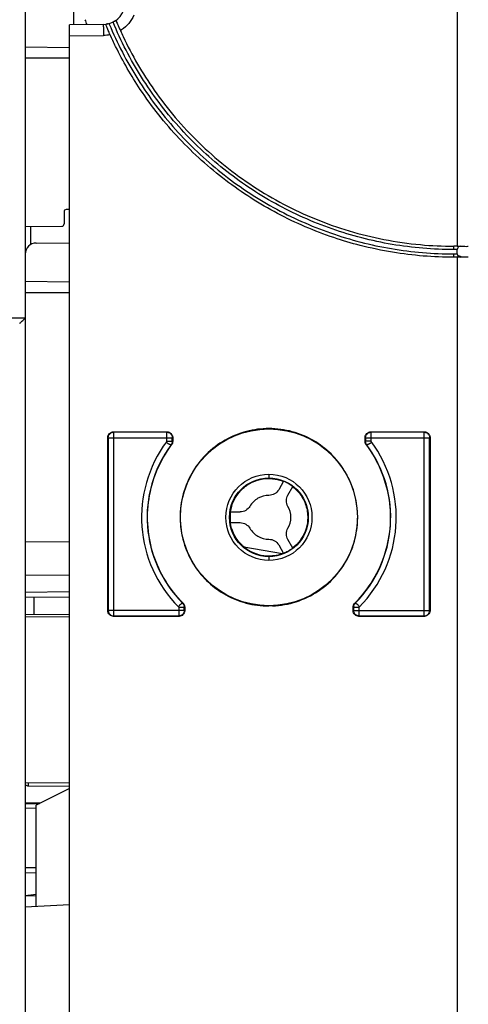
# Model space of a CAD drawing. Units: millimetres. Extents: x 0 to 420, y 0 to 297.
# Drawn here: x 212 to 233, y 175 to 220 of the extents above; entities that cross this region are included whole.
import ezdxf

# ---------------------------------------------------------------- set-up
doc = ezdxf.new("R2010")
doc.units = ezdxf.units.MM
doc.header["$LTSCALE"] = 23.1
for name, color, linetype in [('32087_0100_DXF_CONTINUOUS_LINE', 7, 'CONTINUOUS'), ('32088_0100_DXF_CONTINUOUS_LINE', 7, 'CONTINUOUS'), ('32124_0100_DXF_CONTINUOUS_LINE', 7, 'CONTINUOUS')]:
    doc.layers.add(name, color=color, linetype=linetype)

msp = doc.modelspace()

# ---------------------------------------------------------------- linework, layer by layer
at = {"layer": '32087_0100_DXF_CONTINUOUS_LINE', "color": 7, "linetype": 'CONTINUOUS'}
for p, q in [((212.60334, 206.07137), (212.60334, 112.07137)), ((214.60334, 192.55392), (212.60334, 192.57137)), ((212.60334, 185.07137), (214.60334, 185.08883)), ((213.27054, 184.15498), (212.60334, 184.16081)), ((213.10204, 183.92192), (212.60334, 183.92628)), ((213.10334, 181.24373), (212.60334, 181.23937)), ((213.10334, 181.0092), (212.60334, 181.00484))]:
    msp.add_line(p, q, dxfattribs=at)
at = {"layer": '32087_0100_DXF_CONTINUOUS_LINE', "color": 9, "linetype": 'CONTINUOUS'}
for p, q in [((212.60334, 184.14741), (213.2442, 184.14182)), ((212.60334, 181.01823), (213.10334, 181.0226))]:
    msp.add_line(p, q, dxfattribs=at)
at = {"layer": '32087_0100_DXF_CONTINUOUS_LINE', "color": 7, "linetype": 'CONTINUOUS'}
msp.add_open_spline([(212.35334, 205.82355), (212.38659, 205.8565), (212.4393, 205.92154), (212.52402, 205.9905), (212.57785, 206.03711), (212.59869, 206.0644), (212.60334, 206.07137)], degree=3, knots=[0, 0, 0, 0, 0.39832906, 0.70777789, 0.92904944, 1, 1, 1, 1], dxfattribs=at)
at = {"layer": '32088_0100_DXF_CONTINUOUS_LINE', "color": 7, "linetype": 'CONTINUOUS'}
for p, q in [((212.60339, 240.4768), (212.60339, 206.08118)), ((214.80339, 219.32312), (214.80339, 219.89693)), ((212.60339, 218.31622), (214.60334, 218.29868)), ((214.35336, 210.87057), (214.35336, 210.32058)), ((214.60334, 210.96927), (214.45423, 210.97057)), ((212.60339, 210.20618), (214.25423, 210.22058)), ((213.09902, 209.46047), (214.60334, 209.4736)), ((212.60339, 207.73118), (214.60339, 207.71372)), ((211.85339, 206.08772), (212.60339, 206.08118)), ((212.60339, 195.96508), (214.60339, 195.97975)), ((222.46625, 195.74209), (224.22013, 195.43283)), ((212.60339, 194.46508), (214.60339, 194.47975)), ((213.10334, 180.03373), (212.60339, 179.98118)), ((213.09902, 179.97373), (212.60339, 179.96508))]:
    msp.add_line(p, q, dxfattribs=at)
at = {"layer": '32088_0100_DXF_CONTINUOUS_LINE', "color": 9, "linetype": 'CONTINUOUS'}
for p, q in [((212.60339, 217.81873), (214.60334, 217.81873)), ((212.8512, 209.39341), (212.8512, 210.20834)), ((212.60339, 207.23118), (214.60339, 207.23118))]:
    msp.add_line(p, q, dxfattribs=at)
at = {"layer": '32088_0100_DXF_CONTINUOUS_LINE', "color": 7, "linetype": 'CONTINUOUS'}
for centre, radius, start, end in [((214.45336, 210.87057), 0.1, 89.500001, 179.999999), ((214.25336, 210.32058), 0.1, 270.499999, 0), ((213.10339, 208.96049), 0.5, 90.5, 180)]:
    msp.add_arc(centre, radius, start, end, dxfattribs=at)
at = {"layer": '32124_0100_DXF_CONTINUOUS_LINE', "color": 9, "linetype": 'CONTINUOUS'}
for p, q in [((232.10771, 231.82138), (232.10771, 209.31761)), ((214.60334, 218.82132), (216.13349, 218.83467)), ((232.10334, 209.16454), (231.952, 209.16455)), ((231.9521, 208.97066), (232.10334, 208.97068)), ((232.10771, 208.81762), (232.10771, 119.25533)), ((223.60334, 201.07883), (223.60334, 201.06598)), ((216.33057, 200.68786), (216.35118, 200.66725)), ((216.35118, 200.66725), (219.23862, 200.66725)), ((216.58058, 200.93783), (216.60117, 200.91724)), ((216.60117, 192.61635), (216.60117, 200.91724)), ((219.00904, 200.93765), (218.98863, 200.91724)), ((218.98863, 200.49803), (218.98863, 200.91724)), ((219.25901, 200.68764), (219.23862, 200.66725)), ((227.94833, 200.68698), (227.96806, 200.66725)), ((228.19834, 200.93695), (228.21805, 200.91724)), ((228.21805, 200.49803), (228.21805, 200.91724)), ((228.21805, 200.66725), (230.85551, 200.66725)), ((230.62504, 200.93676), (230.60551, 200.91724)), ((230.60551, 192.61635), (230.60551, 200.91724)), ((230.87501, 200.68675), (230.85551, 200.66725)), ((223.60334, 199.01589), (223.60334, 198.82352)), ((222.30422, 197.31265), (222.30422, 197.32137)), ((223.60334, 195.31922), (223.60334, 195.12685)), ((219.70837, 193.19125), (219.72846, 193.19993)), ((223.60334, 193.06393), (223.60334, 193.07676)), ((216.33057, 192.84573), (216.35118, 192.86635)), ((219.53126, 192.86635), (216.35118, 192.86635)), ((219.53126, 193.01482), (219.53126, 192.61635)), ((227.40566, 192.84657), (227.42543, 192.86635)), ((227.42543, 192.86635), (230.85551, 192.86635)), ((227.65567, 192.5966), (227.67542, 192.61635)), ((227.67542, 192.61635), (227.67542, 193.01482)), ((230.62504, 192.59683), (230.60551, 192.61635)), ((230.87501, 192.84684), (230.85551, 192.86635)), ((212.75116, 184.94421), (212.75116, 185.07266))]:
    msp.add_line(p, q, dxfattribs=at)
at = {"layer": '32124_0100_DXF_CONTINUOUS_LINE', "color": 7, "linetype": 'CONTINUOUS'}
for p, q in [((216.12477, 219.33465), (214.60334, 219.32137)), ((214.60334, 133.83665), (214.60334, 219.32137)), ((232.10771, 209.31761), (231.95334, 209.31762)), ((232.10334, 208.97068), (232.10334, 209.16454)), ((232.10771, 208.81762), (231.9534, 208.81761)), ((216.33057, 192.84573), (216.33057, 200.68786)), ((216.35118, 200.66725), (216.35118, 192.86635)), ((216.58058, 200.93783), (219.00904, 200.93765)), ((218.98863, 200.91724), (216.60117, 200.91724)), ((219.23862, 200.49803), (219.23862, 200.66725)), ((219.25901, 200.68764), (219.25901, 200.49128)), ((227.94833, 200.4915), (227.94833, 200.68698)), ((227.96806, 200.66725), (227.96806, 200.49803)), ((227.96806, 200.66725), (228.21805, 200.66725)), ((228.19834, 200.93695), (230.62504, 200.93676)), ((230.60551, 200.91724), (228.21805, 200.91724)), ((230.85551, 192.86635), (230.85551, 200.66725)), ((230.87501, 200.68675), (230.87501, 192.84684)), ((227.96816, 200.49107), (227.96806, 200.49803)), ((224.26417, 198.69878), (224.04376, 198.31701)), ((224.25379, 198.69826), (224.26417, 198.69878)), ((224.46164, 198.07574), (224.68206, 198.45752)), ((224.68206, 198.45753), (224.6868, 198.44828)), ((221.86899, 197.32137), (221.86335, 197.31265)), ((221.86335, 197.31265), (222.30422, 197.31265)), ((221.86899, 196.82137), (221.86335, 196.8301)), ((221.86335, 196.8301), (222.30422, 196.8301)), ((224.04376, 195.82574), (224.26417, 195.44396)), ((224.68206, 195.68522), (224.46164, 196.06701)), ((224.6868, 195.69447), (224.68206, 195.68522)), ((224.26417, 195.44396), (224.25379, 195.44449)), ((212.60334, 193.69725), (214.60334, 193.7147)), ((212.60334, 193.45995), (214.60334, 193.4774)), ((213.00334, 192.67935), (213.00334, 193.46344)), ((219.8016, 193.02323), (219.8016, 192.846)), ((227.40566, 192.84657), (227.40566, 193.02299)), ((214.60334, 192.66539), (212.60334, 192.68284)), ((219.55163, 192.59599), (216.58058, 192.59576)), ((216.60117, 192.61635), (219.53126, 192.61635)), ((219.78125, 192.86635), (219.53126, 192.86635)), ((219.78125, 192.86635), (219.78125, 193.01482)), ((227.42543, 193.01482), (227.42543, 192.86635)), ((230.62504, 192.59683), (227.65567, 192.5966)), ((227.67542, 192.61635), (230.60551, 192.61635)), ((212.75116, 184.94421), (214.60334, 184.92805)), ((214.60334, 184.82139), (213.10334, 184.07139)), ((213.10334, 179.49278), (213.10334, 184.07139)), ((214.60334, 179.57139), (212.60334, 179.46657))]:
    msp.add_line(p, q, dxfattribs=at)
for radius in [3.99461, 1.94453, 1.77907]:
    msp.add_circle((223.60334, 197.07137), radius, dxfattribs=at)
for centre, radius, start, end in [((216.11604, 220.33461), 1, 270.499999, 337.143169), ((226.96475, 224.02848), 12.5, 201.000001, 202.087673), ((232.25334, 209.16325), 0.15, 89.784812, 180.215197), ((232.25334, 208.97198), 0.15, 180.029742, 270.215214), ((232.10334, 208.3736), 0.5, 63.734007, 82.159556), ((223.60294, 197.07135), 5.74739, 143.401607, 224.893234), ((223.60295, 197.07135), 5.49757, 143.401596, 224.893252), ((223.60373, 197.07135), 5.49758, 315.106768, 36.5984), ((223.60375, 197.07135), 5.74739, 315.106779, 36.598379), ((212.75334, 185.1942), 0.25, 233.594337, 269.500001)]:
    msp.add_arc(centre, radius, start, end, dxfattribs=at)
at = {"layer": '32124_0100_DXF_CONTINUOUS_LINE', "color": 9, "linetype": 'CONTINUOUS'}
for points, knots in [([(217.50262, 219.75197), (217.44636, 219.61849), (217.29331, 219.36711), (217.05948, 219.15435), (216.91914, 219.06479), (216.90068, 219.05358)], [0, 0, 0, 0, 0.4652755, 0.93061522, 1, 1, 1, 1]), ([(216.12477, 219.33465), (216.12547, 219.33466), (216.12471, 219.33019), (216.12616, 219.32535), (216.12602, 219.31339), (216.12683, 219.29802), (216.12728, 219.27713), (216.12792, 219.25162), (216.12853, 219.2214), (216.12942, 219.17312), (216.13047, 219.10507), (216.13158, 219.02088), (216.13223, 218.96333), (216.13252, 218.93564)], [0, 0, 0, 0, 0.00526775, 0.02125495, 0.04865428, 0.08811746, 0.14011201, 0.20438558, 0.28039079, 0.36712048, 0.56744457, 0.79184013, 1, 1, 1, 1]), ([(216.39222, 219.35225), (216.75275, 218.48757), (217.62088, 216.80668), (219.32873, 214.53884), (221.3979, 212.5829), (223.76518, 211.0018), (226.36377, 209.83991), (229.11803, 209.1294), (231.00907, 208.97158), (231.9521, 208.97066)], [0, 0, 0, 0, 0.14189469, 0.28499254, 0.42805679, 0.57111943, 0.71415101, 0.85716242, 1, 1, 1, 1]), ([(231.952, 209.16455), (231.01997, 209.16531), (229.14972, 209.32177), (226.42638, 210.0244), (223.85725, 211.17347), (221.5183, 212.73644), (219.47483, 214.66829), (217.78314, 216.91338), (216.92368, 218.58014), (216.5654, 219.4414)], [0, 0, 0, 0, 0.14270033, 0.28577049, 0.42866561, 0.57155561, 0.71445363, 0.8571801, 1, 1, 1, 1]), ([(227.96806, 200.66725), (227.96807, 200.70941), (227.99061, 200.79602), (228.08469, 200.89278), (228.17371, 200.91723), (228.21805, 200.91724)], [0, 0, 0, 0, 0.32581797, 0.65734453, 1, 1, 1, 1]), ([(218.98863, 200.49803), (218.99216, 200.50278), (219.00572, 200.50988), (219.02466, 200.5137), (219.0437, 200.51592), (219.06026, 200.51697), (219.07794, 200.51744), (219.098, 200.51742), (219.12063, 200.51681), (219.14563, 200.5155), (219.16881, 200.51364), (219.19004, 200.51132), (219.20811, 200.50853), (219.22339, 200.50563), (219.23255, 200.5018), (219.23752, 200.5001), (219.23826, 200.49815), (219.23862, 200.49803)], [0, 0, 0, 0, 0.06926393, 0.16822082, 0.2278772, 0.29297371, 0.36235774, 0.43480904, 0.52752239, 0.6271817, 0.72758522, 0.79967069, 0.87671503, 0.94235846, 0.9789471, 0.9955174, 1, 1, 1, 1]), ([(219.08727, 200.37636), (219.08618, 200.3769), (219.0793, 200.38031), (219.06692, 200.38702), (219.04709, 200.3995), (219.0257, 200.41621), (218.99837, 200.44679), (218.98863, 200.47786), (218.98863, 200.49803)], [0, 0, 0, 0, 0.02210756, 0.13997294, 0.25652265, 0.44880978, 0.63241252, 1, 1, 1, 1]), ([(219.18931, 200.349), (219.18852, 200.34926), (219.18517, 200.34822), (219.17795, 200.34902), (219.16563, 200.34983), (219.14924, 200.35328), (219.13017, 200.35869), (219.1091, 200.36635), (219.09483, 200.37266), (219.08727, 200.37636)], [0, 0, 0, 0, 0.02351088, 0.09145037, 0.20570452, 0.36984275, 0.56150351, 0.76319548, 1, 1, 1, 1]), ([(219.23862, 200.49803), (219.23862, 200.48839), (219.23779, 200.47399), (219.23505, 200.45507), (219.23258, 200.44299), (219.23006, 200.43295), (219.22775, 200.42491), (219.2256, 200.41828), (219.22374, 200.41301), (219.22211, 200.40862), (219.22021, 200.40378), (219.218, 200.39853), (219.21567, 200.39332), (219.2124, 200.38644), (219.20801, 200.37798), (219.20228, 200.36805), (219.19608, 200.35837), (219.19164, 200.35209), (219.18934, 200.34899)], [0, 0, 0, 0, 0.17972627, 0.2695894, 0.35945253, 0.41209246, 0.46473238, 0.51737231, 0.54369227, 0.57001224, 0.60584455, 0.64167686, 0.67750918, 0.71334149, 0.78500612, 0.85667074, 0.92833537, 1, 1, 1, 1]), ([(228.21805, 200.49803), (228.21095, 200.50759), (228.19143, 200.51208), (228.16489, 200.51597), (228.13752, 200.51741), (228.10976, 200.51748), (228.0856, 200.51676), (228.06694, 200.51583), (228.04845, 200.51453), (228.02964, 200.51278), (228.01198, 200.5107), (227.99537, 200.50789), (227.98226, 200.50526), (227.97375, 200.50161), (227.96914, 200.49997), (227.96841, 200.49814), (227.96806, 200.49803)], [0, 0, 0, 0, 0.13958692, 0.20439696, 0.32091841, 0.45790333, 0.53053221, 0.60400842, 0.67689936, 0.7477752, 0.82544539, 0.88499536, 0.94584632, 0.9800297, 0.99570233, 1, 1, 1, 1]), ([(228.21805, 200.49803), (228.21805, 200.47592), (228.20589, 200.44176), (228.17403, 200.40967), (228.14838, 200.39165), (228.12368, 200.37805), (228.10158, 200.36795), (228.08149, 200.36041), (228.0639, 200.35502), (228.04904, 200.35149), (228.03616, 200.34921), (228.0263, 200.34884), (228.0206, 200.34832), (228.01799, 200.3492), (228.01738, 200.349)], [0, 0, 0, 0, 0.24472721, 0.36880601, 0.49832993, 0.59003968, 0.68061644, 0.7670776, 0.82737466, 0.88408961, 0.93612194, 0.97186709, 0.99282946, 1, 1, 1, 1]), ([(219.53126, 193.01482), (219.53126, 193.03756), (219.54233, 193.07239), (219.56711, 193.10423), (219.58358, 193.12107), (219.59865, 193.13449), (219.61618, 193.14805), (219.63576, 193.1611), (219.65268, 193.17074), (219.66301, 193.17598), (219.6668, 193.17776)], [0, 0, 0, 0, 0.30746825, 0.46420907, 0.54443283, 0.62558015, 0.73681498, 0.84373751, 0.9434091, 1, 1, 1, 1]), ([(219.6668, 193.17776), (219.66899, 193.17879), (219.6758, 193.18184), (219.6828, 193.18442), (219.68754, 193.18619)], [0, 0, 0, 0, 0.3244482, 1, 1, 1, 1]), ([(219.68754, 193.18619), (219.68796, 193.18635), (219.69311, 193.18827), (219.69985, 193.19086), (219.70681, 193.19059), (219.70834, 193.19124)], [0, 0, 0, 0, 0.06210889, 0.7672539, 1, 1, 1, 1]), ([(219.70837, 193.19125), (219.71451, 193.18509), (219.72318, 193.17542), (219.73234, 193.16348), (219.73729, 193.15648), (219.74166, 193.14995), (219.74655, 193.14207), (219.75179, 193.13276), (219.75582, 193.12483), (219.75884, 193.11839), (219.76102, 193.11347), (219.7631, 193.10845), (219.76577, 193.10165), (219.76881, 193.09303), (219.77148, 193.08428), (219.77338, 193.07721), (219.77482, 193.07134), (219.77624, 193.0649), (219.77801, 193.05552), (219.77973, 193.04368), (219.78097, 193.02932), (219.78125, 193.01966), (219.78125, 193.01482)], [0, 0, 0, 0, 0.13131006, 0.19696509, 0.2297926, 0.26262012, 0.31744648, 0.37227284, 0.4270992, 0.45451238, 0.48192556, 0.51009823, 0.53827091, 0.59461625, 0.6509616, 0.67913428, 0.70730695, 0.74389358, 0.78048021, 0.85365347, 0.92682674, 1, 1, 1, 1]), ([(227.42543, 193.01482), (227.42543, 193.03094), (227.42776, 193.05486), (227.43526, 193.08565), (227.44143, 193.10342), (227.44684, 193.11623), (227.45065, 193.12442), (227.45407, 193.13112), (227.45696, 193.13641), (227.45976, 193.14135), (227.46329, 193.1472), (227.46898, 193.15599), (227.47353, 193.16235), (227.47666, 193.16645)], [0, 0, 0, 0, 0.29215121, 0.43822682, 0.58430242, 0.63999172, 0.69568103, 0.75137033, 0.77921498, 0.80705963, 0.85622602, 0.90539242, 1, 1, 1, 1]), ([(227.47666, 193.16645), (227.47678, 193.16661), (227.48016, 193.17103), (227.48711, 193.1795), (227.49449, 193.18741), (227.49832, 193.19125)], [0, 0, 0, 0, 0.01858971, 0.50929486, 1, 1, 1, 1]), ([(227.49835, 193.19124), (227.49914, 193.1909), (227.50267, 193.19112), (227.5101, 193.18893), (227.52281, 193.18532), (227.5412, 193.17745), (227.55954, 193.16772), (227.57629, 193.15739), (227.58519, 193.15138), (227.58978, 193.14812), (227.59006, 193.14792)], [0, 0, 0, 0, 0.02536329, 0.09956008, 0.22671452, 0.41278494, 0.68487501, 0.83499912, 0.99002193, 1, 1, 1, 1]), ([(227.61545, 193.12786), (227.61765, 193.12592), (227.63008, 193.11466), (227.65953, 193.08258), (227.67542, 193.04159), (227.67542, 193.01482)], [0, 0, 0, 0, 0.06717011, 0.38522043, 1, 1, 1, 1]), ([(219.78125, 193.01482), (219.78034, 193.01444), (219.77852, 193.01226), (219.77275, 193.01091), (219.76282, 193.0082), (219.74659, 193.00601), (219.7267, 193.00389), (219.70468, 193.00229), (219.68234, 193.00111), (219.6591, 193.0003), (219.63628, 192.99995), (219.61467, 193.00009), (219.59369, 193.00079), (219.57372, 193.00216), (219.55267, 193.00531), (219.53721, 193.00884), (219.53126, 193.01482)], [0, 0, 0, 0, 0.01161691, 0.03172687, 0.06762835, 0.13464061, 0.22398066, 0.30451349, 0.39545261, 0.48850463, 0.57931751, 0.66528372, 0.74381091, 0.8277958, 0.90035318, 1, 1, 1, 1]), ([(219.74925, 192.74398), (219.72805, 192.70605), (219.66463, 192.64082), (219.5756, 192.61636), (219.53126, 192.61635)], [0, 0, 0, 0, 0.49174636, 1, 1, 1, 1]), ([(227.67542, 193.01482), (227.67209, 193.01147), (227.66087, 193.00679), (227.64101, 193.003), (227.62046, 193.00121), (227.6017, 193.00037), (227.58687, 193.00005), (227.57169, 193), (227.55034, 193.00025), (227.52802, 193.00094), (227.50533, 193.00211), (227.48861, 193.00325), (227.47273, 193.00461), (227.45647, 193.0065), (227.44272, 193.00837), (227.43292, 193.01122), (227.42779, 193.01248), (227.42624, 193.01448), (227.42543, 193.01482)], [0, 0, 0, 0, 0.05584591, 0.13734036, 0.24059254, 0.29844863, 0.35931692, 0.41577862, 0.47781057, 0.61148145, 0.67957529, 0.74614755, 0.80943757, 0.86769887, 0.9399785, 0.97189109, 0.98971285, 1, 1, 1, 1])]:
    msp.add_open_spline(points, degree=3, knots=knots, dxfattribs=at)
at = {"layer": '32124_0100_DXF_CONTINUOUS_LINE', "color": 7, "linetype": 'CONTINUOUS'}
for points in [[(216.24374, 219.32596), (216.24329, 219.32418), (216.24341, 219.3224), (216.2443, 219.32066)], [(216.2443, 219.32066), (216.24757, 219.31278), (216.25084, 219.3049), (216.25411, 219.29702)], [(216.70544, 219.49777), (216.71405, 219.4785), (216.72173, 219.45883), (216.72983, 219.43934)], [(216.68487, 218.33726), (216.59872, 218.51296), (216.51563, 218.69009), (216.43566, 218.86854)], [(216.90068, 219.05358), (216.94127, 218.96331), (216.98269, 218.87339), (217.02492, 218.78382)], [(230.44208, 209.38693), (230.94479, 209.34076), (231.44937, 209.31761), (231.9533, 209.31762)], [(232.10771, 209.31761), (232.14044, 209.3176), (232.17261, 209.31707), (232.20511, 209.31679)], [(232.20972, 208.81851), (232.17569, 208.81821), (232.142, 208.81762), (232.10771, 208.81762)], [(216.53416, 200.90794), (216.55608, 200.91405), (216.57874, 200.91724), (216.60117, 200.91724)], [(219.22932, 200.73426), (219.23544, 200.71234), (219.23862, 200.68968), (219.23862, 200.66725)], [(230.84621, 200.73426), (230.85232, 200.71234), (230.8555, 200.68968), (230.85551, 200.66725)], [(227.43473, 192.79934), (227.42862, 192.82126), (227.42544, 192.84392), (227.42543, 192.86635)]]:
    msp.add_open_spline(points, degree=3, dxfattribs=at)
for points, knots in [([(216.38413, 219.37157), (216.37345, 219.36859), (216.35089, 219.36258), (216.31723, 219.35544), (216.28489, 219.34725), (216.26135, 219.34439), (216.2451, 219.3313), (216.24374, 219.32596)], [0, 0, 0, 0, 0.2247215, 0.47156643, 0.70337804, 0.88108729, 1, 1, 1, 1]), ([(216.43565, 218.86853), (216.42098, 218.90125), (216.39246, 218.96573), (216.35187, 219.05926), (216.31563, 219.14473), (216.28533, 219.21771), (216.26216, 219.27489), (216.24927, 219.30738), (216.24423, 219.32058)], [0, 0, 0, 0, 0.21913967, 0.43081051, 0.62302975, 0.7864182, 0.91363836, 1, 1, 1, 1]), ([(216.70536, 219.49779), (216.70345, 219.50394), (216.6686, 219.50131), (216.63197, 219.47477), (216.5892, 219.45337), (216.5651, 219.4413)], [0, 0, 0, 0, 0.12468634, 0.47856304, 1, 1, 1, 1]), ([(216.72983, 219.43934), (216.74336, 219.40675), (216.76742, 219.3541), (216.79097, 219.30123), (216.80011, 219.28058)], [0, 0, 0, 0, 0.60975577, 1, 1, 1, 1]), ([(216.80011, 219.28058), (216.81045, 219.25726), (216.8438, 219.18151), (216.87719, 219.10578), (216.90067, 219.05357)], [0, 0, 0, 0, 0.30830028, 1, 1, 1, 1]), ([(217.02492, 218.78382), (217.42215, 217.94143), (218.41502, 216.22773), (220.382, 213.9136), (222.84784, 211.93299), (225.68295, 210.44364), (228.27041, 209.66875), (229.89031, 209.43761), (230.44208, 209.38693)], [0, 0, 0, 0, 0.16318979, 0.34509542, 0.52941434, 0.71418242, 0.90304133, 1, 1, 1, 1]), ([(227.7232, 209.35187), (227.32269, 209.45465), (226.03998, 209.83411), (223.95333, 210.72979), (221.59276, 212.24004), (219.49556, 214.13029), (217.85604, 216.20045), (217.01266, 217.66873), (216.68487, 218.33726)], [0, 0, 0, 0, 0.08447997, 0.27313153, 0.46230933, 0.6550858, 0.84783301, 1, 1, 1, 1]), ([(231.9534, 208.81761), (231.02856, 208.8176), (229.60241, 208.93428), (228.20661, 209.22781), (227.7232, 209.35187)], [0, 0, 0, 0, 0.64973283, 1, 1, 1, 1]), ([(231.95204, 209.16455), (231.95204, 209.18907), (231.94918, 209.2331), (231.95772, 209.27717), (231.94976, 209.30423), (231.95059, 209.30905)], [0, 0, 0, 0, 0.5128928, 0.89299404, 1, 1, 1, 1]), ([(232.20511, 209.31679), (232.23464, 209.31654), (232.29137, 209.31646), (232.35141, 209.31933), (232.37885, 209.31967)], [0, 0, 0, 0, 0.52514715, 1, 1, 1, 1]), ([(232.37885, 209.31967), (232.40509, 209.32), (232.46648, 209.31851), (232.52233, 209.29943), (232.60321, 209.32652), (232.60321, 209.31325)], [0, 0, 0, 0, 0.33937865, 0.8249786, 1, 1, 1, 1]), ([(231.9533, 208.82078), (231.9529, 208.8216), (231.95342, 208.82531), (231.95259, 208.83269), (231.95273, 208.84522), (231.95222, 208.8723), (231.95217, 208.91471), (231.95204, 208.95133), (231.95204, 208.97067)], [0, 0, 0, 0, 0.01843617, 0.06943042, 0.15229028, 0.26682776, 0.61294146, 1, 1, 1, 1]), ([(232.60334, 208.82198), (232.60334, 208.80977), (232.52828, 208.83471), (232.45425, 208.80981), (232.32487, 208.81888), (232.24032, 208.81878), (232.20972, 208.81851)], [0, 0, 0, 0, 0.09324554, 0.35541428, 0.76453153, 1, 1, 1, 1]), ([(223.60334, 201.07883), (223.26391, 201.07885), (222.57271, 200.99056), (221.59208, 200.59235), (220.72646, 199.93289), (220.05868, 199.04877), (219.65412, 198.00841), (219.54817, 196.89732), (219.74447, 195.82356), (220.1987, 194.87764), (220.84422, 194.1098), (221.64397, 193.52995), (222.57782, 193.15144), (223.25666, 193.06647), (223.60335, 193.0665)], [0, 0, 0, 0, 0.08111358, 0.16441917, 0.25017422, 0.33800582, 0.42584423, 0.51355787, 0.60138109, 0.68336704, 0.76157652, 0.83869764, 0.91715234, 1, 1, 1, 1]), ([(223.76976, 193.06945), (224.13047, 193.08447), (224.85868, 193.21163), (225.86336, 193.69953), (226.69173, 194.43963), (227.27513, 195.35467), (227.58728, 196.34384), (227.64123, 197.34968), (227.45343, 198.31847), (227.04116, 199.20518), (226.42527, 199.97266), (225.62403, 200.58199), (224.66171, 200.98465), (223.95818, 201.0788), (223.60334, 201.07883)], [0, 0, 0, 0, 0.08743277, 0.17646585, 0.26714187, 0.3529012, 0.43621213, 0.51555569, 0.59441352, 0.67283182, 0.75004623, 0.83049093, 0.91406482, 1, 1, 1, 1]), ([(216.33057, 200.68786), (216.33057, 200.71799), (216.34824, 200.78185), (216.40704, 200.86141), (216.48661, 200.92019), (216.55046, 200.93783), (216.58058, 200.93783)], [0, 0, 0, 0, 0.23622127, 0.50001134, 0.76393675, 1, 1, 1, 1]), ([(216.35118, 200.66725), (216.35118, 200.70941), (216.37373, 200.79602), (216.4515, 200.87601), (216.51275, 200.90196), (216.53416, 200.90794)], [0, 0, 0, 0, 0.39413235, 0.79517022, 1, 1, 1, 1]), ([(218.98863, 200.91724), (219.03079, 200.91723), (219.1174, 200.89469), (219.19739, 200.81692), (219.22335, 200.75567), (219.22932, 200.73426)], [0, 0, 0, 0, 0.39413235, 0.79517022, 1, 1, 1, 1]), ([(219.00904, 200.93765), (219.03917, 200.93764), (219.10303, 200.91998), (219.1826, 200.86117), (219.24137, 200.7816), (219.25901, 200.71775), (219.25901, 200.68764)], [0, 0, 0, 0, 0.23623876, 0.50003648, 0.76394416, 1, 1, 1, 1]), ([(227.94833, 200.68698), (227.94833, 200.71711), (227.966, 200.78096), (228.02481, 200.86053), (228.10438, 200.9193), (228.16823, 200.93695), (228.19834, 200.93695)], [0, 0, 0, 0, 0.23622127, 0.50001134, 0.76393675, 1, 1, 1, 1]), ([(230.60551, 200.91724), (230.64768, 200.91723), (230.73428, 200.89469), (230.81427, 200.81692), (230.84023, 200.75567), (230.84621, 200.73426)], [0, 0, 0, 0, 0.39413235, 0.79517022, 1, 1, 1, 1]), ([(230.62504, 200.93676), (230.65517, 200.93676), (230.71903, 200.91909), (230.7986, 200.86029), (230.85737, 200.78072), (230.87501, 200.71686), (230.87501, 200.68675)], [0, 0, 0, 0, 0.23623876, 0.50003648, 0.76394416, 1, 1, 1, 1]), ([(219.72846, 193.19992), (219.42452, 193.50412), (218.89245, 194.17987), (218.35187, 195.34854), (218.09362, 196.61535), (218.13984, 197.9262), (218.50069, 199.20707), (218.94352, 199.98462), (219.20956, 200.34201)], [0, 0, 0, 0, 0.16568735, 0.32776065, 0.49197016, 0.65926825, 0.8283352, 1, 1, 1, 1]), ([(219.25901, 200.49128), (219.25901, 200.47319), (219.2555, 200.43765), (219.23854, 200.38673), (219.22022, 200.35634), (219.20956, 200.34201)], [0, 0, 0, 0, 0.33959846, 0.66447991, 1, 1, 1, 1]), ([(227.99779, 200.34224), (228.25678, 199.99436), (228.68589, 199.2466), (229.05014, 198.01108), (229.1216, 196.72331), (228.88618, 195.43387), (228.34365, 194.21916), (227.79322, 193.5143), (227.47881, 193.19967)], [0, 0, 0, 0, 0.16709181, 0.32844622, 0.49215733, 0.65947097, 0.82863138, 1, 1, 1, 1]), ([(227.99779, 200.34224), (227.98699, 200.35674), (227.96859, 200.38735), (227.95179, 200.43831), (227.94833, 200.47363), (227.94833, 200.4915)], [0, 0, 0, 0, 0.33961907, 0.66450622, 1, 1, 1, 1]), ([(228.01735, 200.34899), (228.01553, 200.35144), (228.01199, 200.35639), (228.00697, 200.36399), (228.00302, 200.37046), (228.00001, 200.37571), (227.99746, 200.38035), (227.99467, 200.38571), (227.99071, 200.39387), (227.98709, 200.40217), (227.98381, 200.41061), (227.98152, 200.417), (227.97976, 200.42238), (227.97844, 200.42671), (227.97761, 200.42957), (227.97692, 200.43203), (227.97618, 200.43479), (227.9753, 200.43825), (227.97431, 200.44243), (227.97308, 200.44801), (227.97173, 200.45504), (227.9704, 200.46354), (227.96936, 200.4721), (227.96856, 200.48127), (227.96826, 200.48761), (227.96816, 200.49107)], [0, 0, 0, 0, 0.05938752, 0.11877503, 0.17816255, 0.2078563, 0.23755006, 0.28217617, 0.32680228, 0.41605449, 0.4606806, 0.50530671, 0.54993282, 0.57224587, 0.59455892, 0.60863866, 0.6227184, 0.65087788, 0.67903735, 0.70719683, 0.76351578, 0.81983473, 0.87615368, 0.93247264, 1, 1, 1, 1]), ([(221.86899, 197.32137), (221.89316, 197.48901), (221.98804, 197.80874), (222.2558, 198.22588), (222.62583, 198.55382), (223.08642, 198.77207), (223.42965, 198.82354), (223.60334, 198.82352)], [0, 0, 0, 0, 0.20381517, 0.39463456, 0.58963415, 0.79098512, 1, 1, 1, 1]), ([(223.60334, 198.82352), (223.6767, 198.82352), (223.82455, 198.81421), (224.04311, 198.77231), (224.1848, 198.72585), (224.25379, 198.69826)], [0, 0, 0, 0, 0.33044794, 0.66527564, 1, 1, 1, 1]), ([(224.68206, 198.45752), (224.63985, 198.49038), (224.55183, 198.55257), (224.41198, 198.63333), (224.31393, 198.67858), (224.26417, 198.69878)], [0, 0, 0, 0, 0.33163197, 0.66702527, 1, 1, 1, 1]), ([(224.6868, 198.44828), (224.82433, 198.34003), (225.07932, 198.06862), (225.32237, 197.55089), (225.38357, 196.97717), (225.26751, 196.45005), (225.02824, 196.01624), (224.8084, 195.79017), (224.6868, 195.69447)], [0, 0, 0, 0, 0.16638027, 0.34789983, 0.53429934, 0.70437913, 0.85289093, 1, 1, 1, 1]), ([(223.60321, 198.06265), (223.43217, 198.06265), (223.08395, 197.97079), (222.83029, 197.71513), (222.74477, 197.56701)], [0, 0, 0, 0, 0.49999585, 1, 1, 1, 1]), ([(224.04376, 198.31701), (223.99994, 198.24111), (223.86817, 198.11244), (223.69085, 198.06265), (223.60321, 198.06265)], [0, 0, 0, 0, 0.50000345, 1, 1, 1, 1]), ([(224.46164, 197.56701), (224.41782, 197.64292), (224.37229, 197.82137), (224.41782, 197.99983), (224.46164, 198.07574)], [0, 0, 0, 0, 0.50000001, 1, 1, 1, 1]), ([(222.74477, 197.56701), (222.70095, 197.49111), (222.56918, 197.36244), (222.39186, 197.31265), (222.30422, 197.31265)], [0, 0, 0, 0, 0.50000502, 1, 1, 1, 1]), ([(224.46164, 196.57574), (224.54716, 196.72386), (224.64173, 197.07137), (224.54716, 197.41889), (224.46164, 197.56701)], [0, 0, 0, 0, 0.50000001, 1, 1, 1, 1]), ([(221.86335, 197.31265), (221.856, 197.25966), (221.84615, 197.15234), (221.84613, 196.99084), (221.85597, 196.8833), (221.86335, 196.8301)], [0, 0, 0, 0, 0.33163328, 0.66702661, 1, 1, 1, 1]), ([(223.60334, 195.31974), (223.4502, 195.31973), (223.13066, 195.3611), (222.66845, 195.55931), (222.26663, 195.8972), (221.98619, 196.33564), (221.89199, 196.66184), (221.86899, 196.82137)], [0, 0, 0, 0, 0.18429053, 0.38257348, 0.5974253, 0.80603003, 1, 1, 1, 1]), ([(222.30422, 196.8301), (222.39186, 196.8301), (222.56918, 196.78031), (222.70095, 196.65164), (222.74477, 196.57574)], [0, 0, 0, 0, 0.49999499, 1, 1, 1, 1]), ([(222.74477, 196.57574), (222.83029, 196.42762), (223.08395, 196.17196), (223.43217, 196.0801), (223.60321, 196.0801)], [0, 0, 0, 0, 0.50000416, 1, 1, 1, 1]), ([(224.46164, 196.06701), (224.41782, 196.14292), (224.37229, 196.32137), (224.41782, 196.49983), (224.46164, 196.57574)], [0, 0, 0, 0, 0.49999999, 1, 1, 1, 1]), ([(223.60321, 196.0801), (223.69085, 196.0801), (223.86817, 196.03031), (223.99994, 195.90164), (224.04376, 195.82574)], [0, 0, 0, 0, 0.49999657, 1, 1, 1, 1]), ([(224.25379, 195.44449), (224.15106, 195.40341), (223.93685, 195.3402), (223.71448, 195.31975), (223.60334, 195.31974)], [0, 0, 0, 0, 0.49887974, 1, 1, 1, 1]), ([(224.68206, 195.68522), (224.6621, 195.66969), (224.62252, 195.64023), (224.56291, 195.59967), (224.50609, 195.56423), (224.45262, 195.53354), (224.40265, 195.50703), (224.35492, 195.48357), (224.30906, 195.46269), (224.27893, 195.44996), (224.26417, 195.44396)], [0, 0, 0, 0, 0.15678546, 0.30567995, 0.44673822, 0.57174176, 0.6876895, 0.79731362, 0.90128315, 1, 1, 1, 1]), ([(219.72846, 193.19992), (219.7442, 193.18416), (219.77148, 193.14973), (219.79665, 193.08858), (219.8016, 193.04523), (219.8016, 193.02323)], [0, 0, 0, 0, 0.3409941, 0.66325986, 1, 1, 1, 1]), ([(223.76976, 193.06945), (223.74199, 193.06829), (223.68652, 193.06689), (223.63103, 193.0665), (223.60335, 193.0665)], [0, 0, 0, 0, 0.5009751, 1, 1, 1, 1]), ([(227.40566, 193.02299), (227.40566, 193.04527), (227.41071, 193.0889), (227.43612, 193.14995), (227.46326, 193.18411), (227.47881, 193.19967)], [0, 0, 0, 0, 0.34098152, 0.66324658, 1, 1, 1, 1]), ([(216.58058, 192.59576), (216.55044, 192.59576), (216.48657, 192.61343), (216.40699, 192.67223), (216.34822, 192.75179), (216.33057, 192.81563), (216.33057, 192.84573)], [0, 0, 0, 0, 0.2362755, 0.5001085, 0.76398986, 1, 1, 1, 1]), ([(216.35118, 192.86635), (216.35118, 192.82419), (216.37373, 192.73758), (216.4678, 192.64082), (216.55683, 192.61636), (216.60117, 192.61635)], [0, 0, 0, 0, 0.32581443, 0.65734572, 1, 1, 1, 1]), ([(219.8016, 192.846), (219.8016, 192.81586), (219.78394, 192.75199), (219.72514, 192.67241), (219.64558, 192.61364), (219.58174, 192.59599), (219.55163, 192.59599)], [0, 0, 0, 0, 0.23626748, 0.50008385, 0.76397251, 1, 1, 1, 1]), ([(227.65567, 192.5966), (227.62554, 192.5966), (227.56167, 192.61427), (227.48209, 192.67307), (227.42331, 192.75263), (227.40566, 192.81647), (227.40566, 192.84657)], [0, 0, 0, 0, 0.2362755, 0.5001085, 0.76398986, 1, 1, 1, 1]), ([(227.67542, 192.61635), (227.63326, 192.61636), (227.54666, 192.6389), (227.46667, 192.71667), (227.44071, 192.77792), (227.43473, 192.79934)], [0, 0, 0, 0, 0.39413235, 0.79517022, 1, 1, 1, 1]), ([(230.60551, 192.61635), (230.64768, 192.61636), (230.73428, 192.6389), (230.83105, 192.73298), (230.8555, 192.82201), (230.85551, 192.86635)], [0, 0, 0, 0, 0.32581444, 0.65734573, 1, 1, 1, 1]), ([(230.87501, 192.84684), (230.87501, 192.8167), (230.85735, 192.75283), (230.79855, 192.67326), (230.71899, 192.61448), (230.65515, 192.59683), (230.62504, 192.59683)], [0, 0, 0, 0, 0.23626718, 0.50008332, 0.76397221, 1, 1, 1, 1])]:
    msp.add_open_spline(points, degree=3, knots=knots, dxfattribs=at)
at = {"layer": '32124_0100_DXF_CONTINUOUS_LINE', "color": 9, "linetype": 'CONTINUOUS'}
for points in [[(216.38417, 219.37157), (216.38685, 219.36513), (216.38953, 219.35869), (216.39222, 219.35225)], [(216.13252, 218.93564), (216.13288, 218.90198), (216.1332, 218.86833), (216.13349, 218.83467)], [(216.43567, 218.86853), (216.3366, 218.8471), (216.23484, 218.83556), (216.13349, 218.83467)], [(227.59006, 193.14792), (227.59884, 193.14166), (227.60736, 193.13498), (227.61545, 193.12786)], [(219.78125, 192.86635), (219.78125, 192.82418), (219.77007, 192.78126), (219.74925, 192.74398)]]:
    msp.add_open_spline(points, degree=3, dxfattribs=at)

doc.saveas('drawing.dxf')
